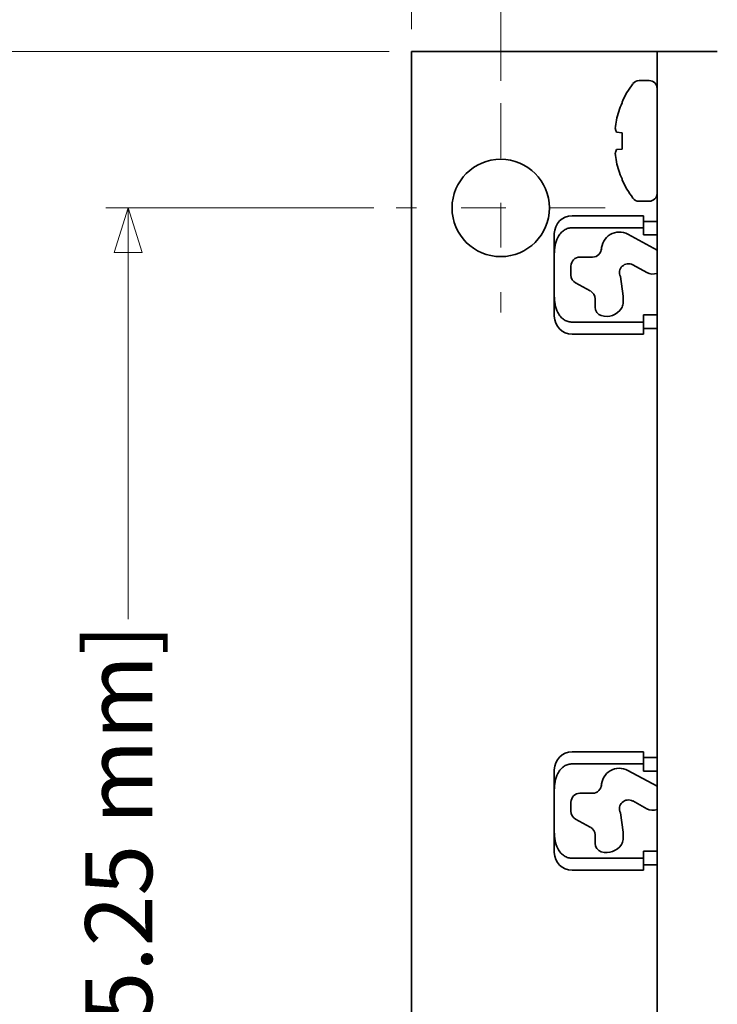
# Model space of a CAD drawing. Units: inches. Extents: x 0.4 to 21.6, y 0.4 to 16.6.
# Drawn here: x 5.1 to 6.6, y 11.9 to 14.1 of the extents above; entities that cross this region are included whole.
import ezdxf

# ---------------------------------------------------------------- set-up
doc = ezdxf.new("R2010")
doc.units = ezdxf.units.IN
doc.header["$MEASUREMENT"] = 0
doc.linetypes.add('CHAIN', pattern=[0.7087, 0.4724, -0.0591, 0.1181, -0.0591])
doc.layers.add('Center Mark(AVP)', color=1, linetype='Continuous', lineweight=9, true_color=0xff0000)
doc.layers.add('Dimensions(AVP)', color=7, linetype='Continuous', lineweight=18)
doc.layers.add('Visible Edges(AVP)', color=7, linetype='Continuous', lineweight=35)
doc.styles.add('DEFAULT-AVP_Large', font='ARIAL.TTF')
doc.dimstyles.new('AVP Standard-AVP', dxfattribs={"dimtxt": 0.15, "dimasz": 0.1, "dimexe": 0.05, "dimexo": 0.05, "dimgap": 0.04, "dimtad": 0, "dimtoh": 1, "dimdec": 3, "dimrnd": 1e-08, "dimzin": 0, "dimdsep": 46, "dimtxsty": 'DEFAULT-AVP_Large', "dimblk": 'Filled-1', "dimcen": 0.09, "dimdle": 0.12, "dimclrd": 7, "dimclre": 7, "dimclrt": 7, "dimadec": 0, "dimazin": 0, "dimtfac": 1, "dimtdec": 3, "dimtofl": 0, "dimtmove": 0, "dimatfit": 3, "dimfxl": 1, "dimtolj": 1, "dimtzin": 0, "dimlwd": 15, "dimlwe": 15, "dimarcsym": 0})

# ---------------------------------------------------------------- blocks, each defined once
blk = doc.blocks.new('Filled-1')
at = {"color": 0}
for p, q in [((0, 0), (-1, 0.3125)), ((-1, 0.3125), (-1, -0.3125)), ((-1, 0), (0, 0)), ((-1, -0.3125), (0, 0))]:
    blk.add_line(p, q, dxfattribs=at)
at = {"color": 0, "flags": 128}
blk.add_lwpolyline([(-1, -0.3125), (0, 0), (-1, 0.3125), (-1, -0.3125)], dxfattribs=at)
at = {"color": 0}
blk.add_solid([(-1, -0.3125), (0, 0), (-1, 0.3125), (-1, -0.3125)], dxfattribs=at)
blk = doc.blocks.new('*D7')
at = {"layer": 'Defpoints', "color": 0, "linetype": 'Continuous'}
for p in [(13.428, 15.2536), (5.928, 14.0218), (13.428, 14.0218)]:
    blk.add_point(p, dxfattribs=at)
at = {"layer": 'Dimensions(AVP)', "color": 7, "linetype": 'Continuous', "lineweight": 15}
for p, q in [((5.928, 14.0718), (5.928, 15.3036)), ((13.428, 14.0718), (13.428, 15.3036)), ((6.028, 15.2536), (8.6654, 15.2536)), ((13.328, 15.2536), (10.6905, 15.2536))]:
    blk.add_line(p, q, dxfattribs=at)
at = {"layer": 'Dimensions(AVP)', "color": 7, "linetype": 'Continuous', "lineweight": 15, "xscale": 0.1000000014901161, "yscale": 0.1000000014901161, "zscale": 0.1000000014901161, "rotation": 180}
blk.add_blockref('Filled-1', (5.928, 15.2536), dxfattribs=at)
at = {"layer": 'Dimensions(AVP)', "color": 7, "linetype": 'Continuous', "lineweight": 15, "xscale": 0.1000000014901161, "yscale": 0.1000000014901161, "zscale": 0.1000000014901161}
blk.add_blockref('Filled-1', (13.428, 15.2536), dxfattribs=at)
at = {"layer": 'Dimensions(AVP)', "color": 7, "linetype": 'Continuous', "lineweight": 18, "insert": (8.7054, 15.3497), "char_height": 0.15, "attachment_point": 1, "style": 'DEFAULT-AVP_Large'}
blk.add_mtext('\\A1;7.500 in [190.50 mm]', dxfattribs=at)
blk = doc.blocks.new('*D9')
at = {"layer": 'Defpoints', "color": 0, "linetype": 'Continuous'}
for p in [(5.928, 14.0218), (4.728, 5.8218), (5.928, 5.8218)]:
    blk.add_point(p, dxfattribs=at)
at = {"layer": 'Dimensions(AVP)', "color": 7, "linetype": 'Continuous', "lineweight": 15}
for p, q in [((5.878, 14.0218), (4.678, 14.0218)), ((4.728, 13.9218), (4.728, 10.9351)), ((4.728, 5.9218), (4.728, 8.9086)), ((5.878, 5.8218), (4.678, 5.8218))]:
    blk.add_line(p, q, dxfattribs=at)
at = {"layer": 'Dimensions(AVP)', "color": 7, "linetype": 'Continuous', "lineweight": 15, "xscale": 0.1000000014901161, "yscale": 0.1000000014901161, "zscale": 0.1000000014901161}
for p, rotation in [((4.728, 14.0218), 90), ((4.728, 5.8218), 270)]:
    blk.add_blockref('Filled-1', p, dxfattribs=dict(at, rotation=rotation))
at = {"layer": 'Dimensions(AVP)', "color": 7, "linetype": 'Continuous', "lineweight": 18, "insert": (4.6318, 8.9486), "char_height": 0.15, "attachment_point": 1, "rotation": 90, "style": 'DEFAULT-AVP_Large'}
blk.add_mtext('\\A1;8.200 in [208.28 mm]', dxfattribs=at)
blk = doc.blocks.new('*D15')
at = {"layer": 'Defpoints', "color": 0, "linetype": 'Continuous'}
for p in [(13.228, 14.8946), (6.128, 13.906), (13.228, 13.906)]:
    blk.add_point(p, dxfattribs=at)
at = {"layer": 'Dimensions(AVP)', "color": 7, "linetype": 'Continuous', "lineweight": 15}
for p, q in [((6.128, 13.956), (6.128, 14.9446)), ((13.228, 13.956), (13.228, 14.9446)), ((6.228, 14.8946), (8.6654, 14.8946)), ((13.128, 14.8946), (10.6905, 14.8946))]:
    blk.add_line(p, q, dxfattribs=at)
at = {"layer": 'Dimensions(AVP)', "color": 7, "linetype": 'Continuous', "lineweight": 15, "xscale": 0.1000000014901161, "yscale": 0.1000000014901161, "zscale": 0.1000000014901161, "rotation": 180}
blk.add_blockref('Filled-1', (6.128, 14.8946), dxfattribs=at)
at = {"layer": 'Dimensions(AVP)', "color": 7, "linetype": 'Continuous', "lineweight": 15, "xscale": 0.1000000014901161, "yscale": 0.1000000014901161, "zscale": 0.1000000014901161}
blk.add_blockref('Filled-1', (13.228, 14.8946), dxfattribs=at)
at = {"layer": 'Dimensions(AVP)', "color": 7, "linetype": 'Continuous', "lineweight": 18, "insert": (8.7054, 14.9907), "char_height": 0.15, "attachment_point": 1, "style": 'DEFAULT-AVP_Large'}
blk.add_mtext('\\A1;7.100 in [180.34 mm]', dxfattribs=at)
blk = doc.blocks.new('*D17')
at = {"layer": 'Defpoints', "color": 0, "linetype": 'Continuous'}
for p in [(5.2938, 13.6718), (5.8938, 13.6718), (5.8938, 9.9218)]:
    blk.add_point(p, dxfattribs=at)
at = {"layer": 'Dimensions(AVP)', "color": 7, "linetype": 'Continuous', "lineweight": 15}
for p, q in [((5.8438, 13.6718), (5.2438, 13.6718)), ((5.2938, 13.5718), (5.2938, 12.7517)), ((5.2938, 10.0218), (5.2938, 10.842)), ((5.8438, 9.9218), (5.2438, 9.9218))]:
    blk.add_line(p, q, dxfattribs=at)
at = {"layer": 'Dimensions(AVP)', "color": 7, "linetype": 'Continuous', "lineweight": 15, "xscale": 0.1000000014901161, "yscale": 0.1000000014901161, "zscale": 0.1000000014901161}
for p, rotation in [((5.2938, 13.6718), 90), ((5.2938, 9.9218), 270)]:
    blk.add_blockref('Filled-1', p, dxfattribs=dict(at, rotation=rotation))
at = {"layer": 'Dimensions(AVP)', "color": 7, "linetype": 'Continuous', "lineweight": 18, "insert": (5.1976, 10.882), "char_height": 0.15, "attachment_point": 1, "rotation": 90, "style": 'DEFAULT-AVP_Large'}
blk.add_mtext('\\A1;3.750 in [95.25 mm]', dxfattribs=at)

msp = doc.modelspace()

# ---------------------------------------------------------------- linework, layer by layer
at = {"layer": 'Center Mark(AVP)', "linetype": 'CHAIN', "ltscale": 0.260105}
for p, q in [((6.128, 13.906), (6.128, 13.4376)), ((6.3622, 13.6718), (5.8938, 13.6718))]:
    msp.add_line(p, q, dxfattribs=at)
at = {"layer": 'Visible Edges(AVP)'}
for p, q in [((5.928, 14.0218), (6.433, 14.0218)), ((5.928, 14.0218), (5.928, 5.8218)), ((6.433, 14.0218), (6.478, 14.0218)), ((6.613, 14.0218), (6.478, 14.0218)), ((6.478, 5.8218), (6.478, 14.0218)), ((6.4379, 13.9568), (6.4605, 13.9568)), ((6.3996, 13.9088), (6.3996, 13.9068)), ((6.3871, 13.8413), (6.3996, 13.8402)), ((6.3996, 13.8402), (6.3996, 13.8035)), ((6.3996, 13.8035), (6.3871, 13.8024)), ((6.3996, 13.7368), (6.3996, 13.7349)), ((6.4379, 13.6868), (6.4605, 13.6868)), ((6.448, 13.6543), (6.288, 13.6543)), ((6.448, 13.6543), (6.448, 13.6275)), ((6.478, 13.6418), (6.448, 13.6418)), ((6.288, 13.6275), (6.448, 13.6275)), ((6.448, 13.6275), (6.448, 13.6113)), ((6.248, 13.6143), (6.248, 13.5683)), ((6.4127, 13.6128), (6.478, 13.5773)), ((6.448, 13.6113), (6.478, 13.6113)), ((6.3536, 13.5818), (6.3536, 13.5777)), ((6.248, 13.4754), (6.248, 13.5683)), ((6.3053, 13.5618), (6.3336, 13.5618)), ((6.2853, 13.5214), (6.2853, 13.5418)), ((6.4552, 13.5271), (6.4235, 13.5444)), ((6.3959, 13.5182), (6.4018, 13.4743)), ((6.3286, 13.486), (6.2957, 13.5039)), ((6.248, 13.4754), (6.248, 13.4293)), ((6.3391, 13.4499), (6.3391, 13.4684)), ((6.4018, 13.4743), (6.4018, 13.4581)), ((6.448, 13.4324), (6.448, 13.4162)), ((6.478, 13.4324), (6.448, 13.4324)), ((6.448, 13.4162), (6.288, 13.4162)), ((6.448, 13.4162), (6.448, 13.3893)), ((6.478, 13.4018), (6.448, 13.4018)), ((6.448, 13.3893), (6.288, 13.3893)), ((6.448, 12.4543), (6.288, 12.4543)), ((6.448, 12.4543), (6.448, 12.4275)), ((6.478, 12.4418), (6.448, 12.4418)), ((6.248, 12.4143), (6.248, 12.3683)), ((6.288, 12.4275), (6.448, 12.4275)), ((6.4127, 12.4128), (6.478, 12.3773)), ((6.448, 12.4275), (6.448, 12.4113)), ((6.448, 12.4113), (6.478, 12.4113)), ((6.248, 12.2754), (6.248, 12.3683)), ((6.3536, 12.3818), (6.3536, 12.3777)), ((6.2853, 12.3214), (6.2853, 12.3418)), ((6.3053, 12.3618), (6.3336, 12.3618)), ((6.4552, 12.3271), (6.4235, 12.3444)), ((6.3286, 12.286), (6.2957, 12.3039)), ((6.3959, 12.3182), (6.4018, 12.2743)), ((6.248, 12.2754), (6.248, 12.2293)), ((6.3391, 12.2499), (6.3391, 12.2684)), ((6.4018, 12.2743), (6.4018, 12.2581)), ((6.448, 12.2324), (6.448, 12.2162)), ((6.478, 12.2324), (6.448, 12.2324)), ((6.448, 12.2162), (6.288, 12.2162)), ((6.448, 12.2162), (6.448, 12.1893)), ((6.448, 12.1893), (6.288, 12.1893)), ((6.478, 12.2018), (6.448, 12.2018))]:
    msp.add_line(p, q, dxfattribs=at)
msp.add_circle((6.128, 13.6718), 0.109, dxfattribs=at)
for centre, radius, start, end in [((6.4379, 13.9394), 0.0175, 90, 142.8596), ((6.4605, 13.9394), 0.0175, 0, 90), ((6.5931, 13.8218), 0.2121, 142.8596, 155.7987), ((6.5931, 13.8218), 0.2121, 204.2013, 217.1404), ((6.4379, 13.7043), 0.0175, 217.1404, 270), ((6.4605, 13.7043), 0.0175, 270, 0), ((6.288, 13.6143), 0.04, 90, 180), ((6.3936, 13.5777), 0.04, 61.463, 180), ((6.3336, 13.5818), 0.02, 270, 0), ((6.3053, 13.5418), 0.02, 90, 180), ((6.4139, 13.5268), 0.02, 61.463, 205.5089), ((6.3053, 13.5214), 0.02, 180, 241.463), ((6.4684, 13.5512), 0.0275, 241.463, 290.3976), ((6.3191, 13.4684), 0.02, 0, 61.463), ((6.3591, 13.4499), 0.02, 180, 252.684), ((6.365, 13.469), 0.04, 252.684, 327.1793), ((6.3818, 13.4581), 0.02, 327.1793, 0), ((6.288, 13.4293), 0.04, 180, 270), ((6.288, 12.4143), 0.04, 90, 180), ((6.3936, 12.3777), 0.04, 61.463, 180), ((6.3336, 12.3818), 0.02, 270, 0), ((6.3053, 12.3418), 0.02, 90, 180), ((6.4139, 12.3268), 0.02, 61.463, 205.5089), ((6.3053, 12.3214), 0.02, 180, 241.463), ((6.4684, 12.3512), 0.0275, 241.463, 290.3976), ((6.3191, 12.2684), 0.02, 0, 61.463), ((6.3818, 12.2581), 0.02, 327.1793, 0), ((6.3591, 12.2499), 0.02, 180, 252.684), ((6.365, 12.269), 0.04, 252.684, 327.1793), ((6.288, 12.2293), 0.04, 180, 270)]:
    msp.add_arc(centre, radius, start, end, dxfattribs=at)
for centre, major_axis, ratio, start_param, end_param in [((6.5932, 13.8218), (0, 0.2121), 0.996195, 1.158512, 1.348502), ((6.5947, 13.8286), (-0.2061, 0.0471), 0.920364, 0.037404, 0.136594), ((6.5947, 13.8382), (-0.2104, 0.0199), 0.381227, 0.106879, 0.206069), ((6.5947, 13.8055), (-0.2104, -0.0199), 0.381227, 6.077116, 6.176307), ((6.5947, 13.8151), (-0.2061, -0.0471), 0.920364, 6.146591, 6.245782), ((6.5932, 13.8218), (0, 0.2121), 0.996195, 1.79309, 1.983081)]:
    msp.add_ellipse(centre, major_axis=major_axis, ratio=ratio, start_param=start_param, end_param=end_param, dxfattribs=at)
for points, knots in [([(6.248, 13.5683), (6.248, 13.5816), (6.2497, 13.5945), (6.2573, 13.6091), (6.2599, 13.6129), (6.2647, 13.6181), (6.2677, 13.6206), (6.2729, 13.6239), (6.2762, 13.6254), (6.2818, 13.627), (6.2851, 13.6275), (6.288, 13.6275)], [0.7268766, 0.7268766, 0.7268766, 0.7268766, 0.8235482, 0.8235482, 0.8523993, 0.8523993, 0.8772685, 0.8772685, 0.899932, 0.899932, 0.9215195, 0.9215195, 0.9215195, 0.9215195]), ([(6.288, 13.4162), (6.2851, 13.4162), (6.2818, 13.4167), (6.2762, 13.4183), (6.2729, 13.4198), (6.2677, 13.4231), (6.2647, 13.4256), (6.2599, 13.4308), (6.2573, 13.4346), (6.2497, 13.4491), (6.248, 13.4621), (6.248, 13.4754)], [0.3071732, 0.3071732, 0.3071732, 0.3071732, 0.3287607, 0.3287607, 0.3514242, 0.3514242, 0.3762934, 0.3762934, 0.4051445, 0.4051445, 0.5018161, 0.5018161, 0.5018161, 0.5018161]), ([(6.248, 12.3683), (6.248, 12.3816), (6.2497, 12.3945), (6.2573, 12.4091), (6.2599, 12.4129), (6.2647, 12.4181), (6.2677, 12.4206), (6.2729, 12.4239), (6.2762, 12.4254), (6.2818, 12.427), (6.2851, 12.4275), (6.288, 12.4275)], [0.7268766, 0.7268766, 0.7268766, 0.7268766, 0.8235482, 0.8235482, 0.8523993, 0.8523993, 0.8772685, 0.8772685, 0.899932, 0.899932, 0.9215195, 0.9215195, 0.9215195, 0.9215195]), ([(6.288, 12.2162), (6.2851, 12.2162), (6.2818, 12.2167), (6.2762, 12.2183), (6.2729, 12.2198), (6.2677, 12.2231), (6.2647, 12.2256), (6.2599, 12.2308), (6.2573, 12.2346), (6.2497, 12.2491), (6.248, 12.2621), (6.248, 12.2754)], [0.3071732, 0.3071732, 0.3071732, 0.3071732, 0.3287607, 0.3287607, 0.3514242, 0.3514242, 0.3762934, 0.3762934, 0.4051445, 0.4051445, 0.5018161, 0.5018161, 0.5018161, 0.5018161])]:
    msp.add_open_spline(points, degree=3, knots=knots, dxfattribs=at)

# ---------------------------------------------------------------- dimensions: what is measured, and where the dimension line sits
at = {"layer": 'Dimensions(AVP)', "color": 7, "linetype": 'Continuous', "lineweight": 18}
for base, p1, p2, angle, text, picture, middle in [((13.428, 15.2536), (5.928, 14.0218), (13.428, 14.0218), 180, '<> in [190.50 mm]', '*D7', (9.678, 15.2536)), ((13.228, 14.8946), (6.128, 13.906), (13.228, 13.906), 180, '<> in [180.34 mm]', '*D15', (9.678, 14.8946)), ((4.728, 5.8218), (5.928, 14.0218), (5.928, 5.8218), 90, '<> in [208.28 mm]', '*D9', (4.728, 9.9218)), ((5.2938, 13.6718), (5.8938, 9.9218), (5.8938, 13.6718), 90, '<> in [95.25 mm]', '*D17', (5.2938, 11.7968))]:
    dim = msp.add_linear_dim(base=base, p1=p1, p2=p2, angle=angle, text=text, dimstyle='AVP Standard-AVP', override={"dimtoh": 0, "dimdec": 3, "dimpost": '', "dimtp": 0, "dimtm": 0, "dimtdec": 3, "dimatfit": 1}, dxfattribs=at)
    dim.commit()
    dim.dimension.update_dxf_attribs({"geometry": picture, "text_midpoint": middle, "dimtype": 160})

doc.saveas('drawing.dxf')
